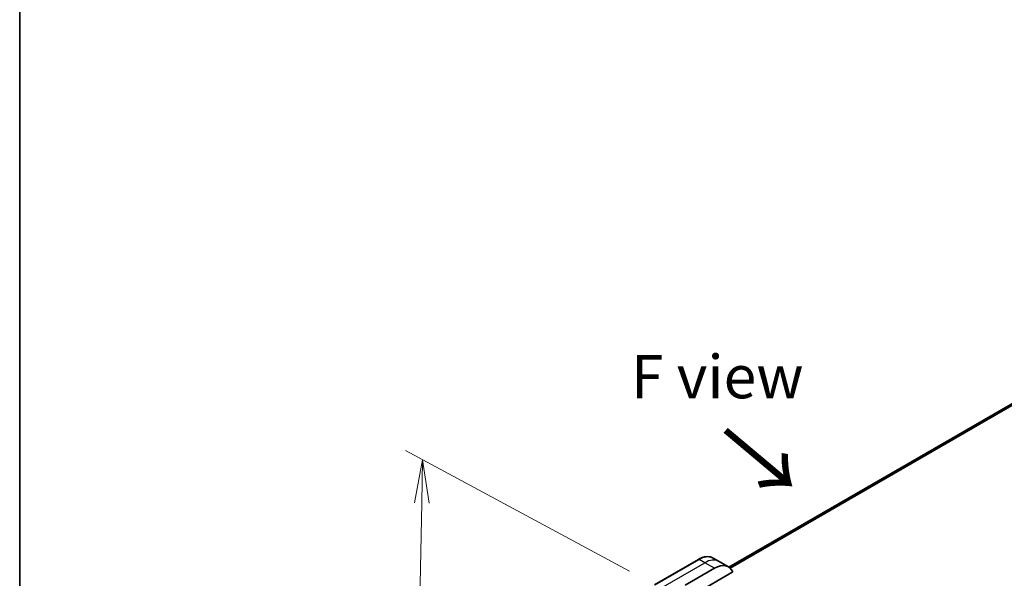
# Model space of a CAD drawing. Units: millimetres. Extents: x 80 to 9915, y 44 to 2011.
# Drawn here: x 80 to 393, y 1152 to 1330 of the extents above; entities that cross this region are included whole.
import ezdxf

# ---------------------------------------------------------------- set-up
doc = ezdxf.new("R2010")
doc.units = ezdxf.units.MM
doc.header["$LTSCALE"] = 5.5
doc.layers.get('Defpoints').update_dxf_attribs({"lineweight": 25})
for name, color, linetype, lineweight in [('Border (ISO)', 7, 'Continuous', 35), ('Dimension (ISO)', 7, 'Continuous', 18), ('Symbol (ISO)', 7, 'Continuous', 18), ('Visible (ISO)', 7, 'Continuous', 35), ('Visible Narrow (ISO)', 7, 'Continuous', 25)]:
    doc.layers.add(name, color=color, linetype=linetype, lineweight=lineweight)
doc.styles.add('Note Text (TK)', font='MS PGothic.ttf')
doc.dimstyles.new('Default - Method 1b (TK)', dxfattribs={"dimscale": 5.5, "dimtxt": 2.5, "dimasz": 2.5, "dimexe": 1, "dimexo": 1.5, "dimgap": 1, "dimtad": 1, "dimtoh": 1, "dimdsep": 46, "dimtxsty": 'Note Text (TK)', "dimblk": 'OPEN', "dimcen": 0.09, "dimdle": 5, "dimclrd": 100, "dimclre": 100, "dimclrt": 7, "dimadec": 1, "dimazin": 1, "dimtfac": 1, "dimtmove": 0, "dimatfit": 3, "dimldrblk": 'OPEN', "dimfxl": 1, "dimtolj": 1, "dimlwd": -1, "dimlwe": -1, "dimarcsym": 0})

# ---------------------------------------------------------------- blocks, each defined once
blk = doc.blocks.new('Borders tk図枠')
at = {"layer": 'Border (ISO)'}
blk.add_line((14.5, 289), (14.5, 8), dxfattribs=at)
blk = doc.blocks.new('_Open')
at = {"color": 0, "linetype": 'ByBlock', "lineweight": -2}
for p, q in [((-1, 0.167), (0, 0)), ((-1, -0.167), (0, 0)), ((0, 0), (-1, 0))]:
    blk.add_line(p, q, dxfattribs=at)
blk = doc.blocks.new('*D23')
at = {"layer": 'Defpoints', "color": 0}
for p in [(281.95, 1150.24), (202.49, 907.59), (276.48, 867.84)]:
    blk.add_point(p, dxfattribs=at)
at = {"layer": 'Dimension (ISO)', "color": 100}
for p, q in [((273.79, 1154.63), (202.52, 1192.92)), ((207.7, 1176.24), (202.76, 921.34)), ((268.32, 872.23), (197.05, 910.52))]:
    blk.add_line(p, q, dxfattribs=at)
at = {"layer": 'Dimension (ISO)', "color": 100, "xscale": 13.75, "yscale": 13.75, "zscale": 13.75}
for p, rotation in [((207.96, 1189.99), 88.8905389329521), ((202.49, 907.59), 268.8905389329521)]:
    blk.add_blockref('_Open', p, dxfattribs=dict(at, rotation=rotation))
at = {"layer": 'Dimension (ISO)', "color": 7, "insert": (193.96, 1036.6), "char_height": 13.75, "attachment_point": 4, "rotation": 88.8905, "style": 'Note Text (TK)'}
blk.add_mtext('\\A1;{\\Q27.138;\\W0.851;\\H0.804x;308}', dxfattribs=at)

msp = doc.modelspace()

# ---------------------------------------------------------------- linework, layer by layer
at = {"layer": 'Visible (ISO)'}
for p, q in [((566.1675, 1306.4189), (305.3781, 1155.8521)), ((295.6777, 1158.3495), (281.677, 1150.2662)), ((302.1362, 1157.7285), (300.3527, 1158.7581)), ((305.2475, 1155.9322), (302.1362, 1157.7285)), ((291.5137, 1150.1074), (300.8475, 1155.4963)), ((294.6249, 1147.413), (306.6159, 1154.336))]:
    msp.add_line(p, q, dxfattribs=at)
msp.add_ellipse((300.8475, 1148.3111), major_axis=(4.4, 7.621), ratio=0.57735027, start_param=5.88218392, end_param=7.06858347, dxfattribs=at)
msp.add_open_spline([(295.6777, 1158.3495), (296.0048, 1158.5383), (296.3344, 1158.699), (296.9926, 1158.9586), (297.3213, 1159.0577), (297.9716, 1159.1891), (298.2932, 1159.2215), (298.9212, 1159.2146), (299.2277, 1159.1752), (299.814, 1159.0218), (300.0936, 1158.9078), (300.3527, 1158.7581)], degree=3, knots=[3.141592654, 3.141592654, 3.141592654, 3.141592654, 3.298672286, 3.298672286, 3.455751919, 3.455751919, 3.612831552, 3.612831552, 3.769911184, 3.769911184, 3.926990817, 3.926990817, 3.926990817, 3.926990817], dxfattribs=at)
at = {"layer": 'Visible Narrow (ISO)'}
for p, q in [((305.3794, 1155.8513), (566.1841, 1306.427)), ((568.7843, 1307.5078), (305.6963, 1155.6138)), ((305.7714, 1155.5472), (568.9552, 1307.4964)), ((281.952, 1150.239), (295.9527, 1158.3223)), ((283.7355, 1149.2093), (297.7362, 1157.2926)), ((297.7362, 1157.2926), (295.9527, 1158.3223)), ((300.8475, 1155.4963), (297.7362, 1157.2926))]:
    msp.add_line(p, q, dxfattribs=at)
for centre, major_axis, start_param, end_param in [((295.9527, 1151.1371), (4.4, 7.621), 0, 0.78539816), ((295.9527, 1157.8732), (-0.275, 0.4763), 5.49778714, 6.28318531), ((297.7362, 1150.1074), (4.4, 7.621), 0, 0.78539816)]:
    msp.add_ellipse(centre, major_axis=major_axis, ratio=0.57735027, start_param=start_param, end_param=end_param, dxfattribs=at)

# ---------------------------------------------------------------- block references
at = {"xscale": 5.5, "yscale": 5.5, "zscale": 5.5}
msp.add_blockref('Borders tk図枠', (0, 0), dxfattribs=at)

# ---------------------------------------------------------------- texts
at = {"layer": 'Symbol (ISO)', "color": 7, "insert": (301.689, 1216.4573), "char_height": 13.75, "attachment_point": 5, "line_spacing_factor": 1.5, "style": 'Note Text (TK)'}
msp.add_mtext('\\fＭＳ Ｐゴシック|b0|i0;F view', dxfattribs=at)
at = {"layer": 'Symbol (ISO)', "color": 7, "insert": (303.1776, 1199.8443), "char_height": 22, "attachment_point": 4, "rotation": 320, "line_spacing_factor": 1.5, "style": 'Note Text (TK)'}
msp.add_mtext('\\fMS PGothic|b0|i0;{\\H22.0000;→}', dxfattribs=at)

# ---------------------------------------------------------------- dimensions: what is measured, and where the dimension line sits
at = {"layer": 'Dimension (ISO)', "color": 100}
dim = msp.add_linear_dim(base=(202.4934, 907.5912), p1=(281.952, 1150.239), p2=(276.483, 867.8389), angle=88.890539, text='{\\Q27.138;\\W0.851;\\H0.804x;308}', dimstyle='Default - Method 1b (TK)', override={"dimgap": 1, "dimtoh": 0, "dimdec": 0, "dimlfac": 0.181818, "dimtol": 0, "dimlim": 0, "dimtp": 0, "dimtm": 0, "dimtdec": 0, "dimtofl": 0, "dimatfit": 1}, dxfattribs=at)
dim.commit()
dim.dimension.update_dxf_attribs({"geometry": '*D23', "text_midpoint": (205.2279, 1048.7912), "dimtype": 160})

doc.saveas('drawing.dxf')
